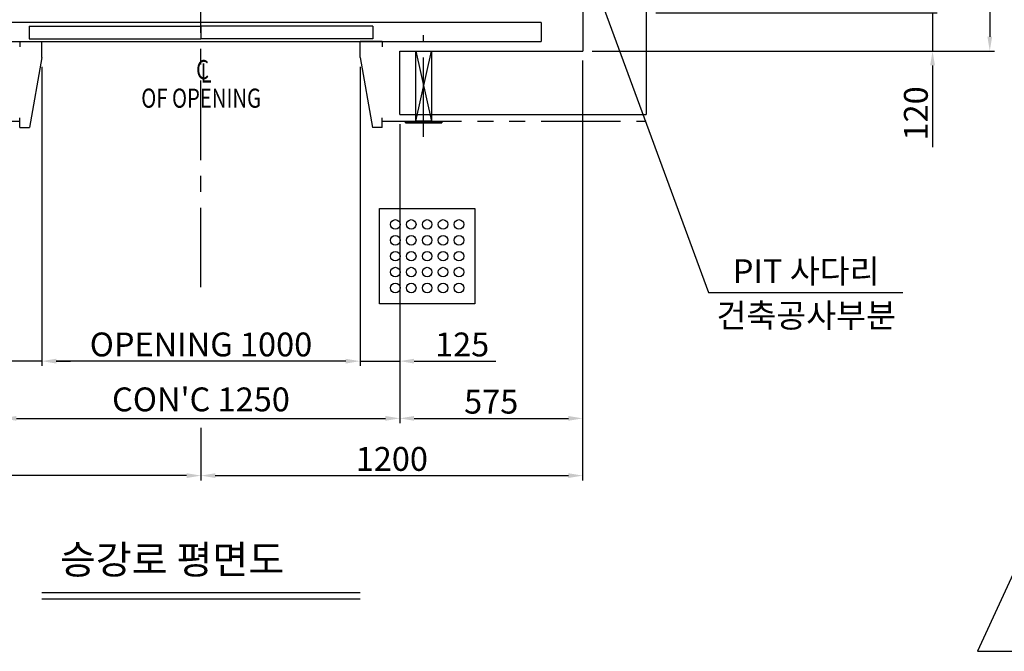
# Model space of a CAD drawing. Extents: x -14722 to 91554, y -22143 to 15849.
# Drawn here: x 2382 to 5477, y -15724 to -13737 of the extents above; entities that cross this region are included whole.
import ezdxf
from ezdxf.enums import TextEntityAlignment as Align

# ---------------------------------------------------------------- set-up
doc = ezdxf.new("R2010")
doc.units = 0
doc.header["$LTSCALE"] = 20
doc.header["$MEASUREMENT"] = 0
doc.linetypes.add('CENTER', pattern=[2, 1.25, -0.25, 0.25, -0.25])
doc.linetypes.add('PHANTOM', pattern=[2.5, 1.25, -0.25, 0.25, -0.25, 0.25, -0.25])
doc.layers.get('0').update_dxf_attribs({"color": 3, "linetype": 'CONTINUOUS'})
doc.layers.get('DEFPOINTS').update_dxf_attribs({"linetype": 'CONTINUOUS'})
for name, color, linetype in [('1', 7, 'CONTINUOUS'), ('3', 1, 'CENTER'), ('4', 5, 'PHANTOM'), ('5', 4, 'CONTINUOUS')]:
    doc.layers.add(name, color=color, linetype=linetype)
doc.styles.add('EPDASTEXT', font='simplex', dxfattribs={"bigfont": 'gsg1'})
doc.styles.add('ROMANS', font='ROMANS', dxfattribs={"bigfont": 'GSG1'})
doc.styles.get("Standard").update_dxf_attribs({"font": 'romans.shx', "bigfont": 'whgtxt.shx'})
doc.dimstyles.new('STANDARD$0', dxfattribs={"dimscale": 15, "dimtxt": 2.5, "dimasz": 2, "dimexe": 1, "dimexo": 1, "dimgap": 0.5, "dimtad": 3, "dimdec": 4, "dimzin": 9, "dimdsep": 46, "dimtxsty": 'Standard', "dimcen": 0.09, "dimclrd": 7, "dimclre": 7, "dimclrt": 4, "dimadec": 0, "dimazin": 0, "dimtfac": 1, "dimtdec": 4, "dimtix": 1, "dimtmove": 0, "dimatfit": 0, "dimfxl": 0, "dimtolj": 1, "dimtzin": 13, "dimarcsym": 0})
doc.dimstyles.new('STANDARD$7', dxfattribs={"dimscale": 50, "dimtxt": 2.5, "dimasz": 2, "dimexe": 1, "dimexo": 1, "dimgap": 1, "dimtad": 1, "dimdec": 4, "dimdsep": 46, "dimtxsty": 'Standard', "dimcen": 0, "dimclrd": 256, "dimclre": 256, "dimclrt": 256, "dimadec": 0, "dimazin": 0, "dimtfac": 1, "dimtdec": 4, "dimtmove": 0, "dimatfit": 3, "dimfxl": 0, "dimtolj": 1, "dimtzin": 0, "dimarcsym": 0})

# ---------------------------------------------------------------- blocks, each defined once
blk = doc.blocks.new('*D20')
at = {"color": 7, "lineweight": -2, "ltscale": 10}
for p, q in [((2451.6, -13886.1), (2451.6, -14826.4)), ((3451.6, -13886.1), (3451.6, -14826.4)), ((3406.6, -14811.4), (2496.6, -14811.4))]:
    blk.add_line(p, q, dxfattribs=at)
at = {"color": 7, "ltscale": 10}
for points in [[(2496.6, -14803.9), (2496.6, -14818.9), (2451.6, -14811.4)], [(3406.6, -14803.9), (3406.6, -14818.9), (3451.6, -14811.4)]]:
    blk.add_solid(points, dxfattribs=at)
at = {"layer": 'DEFPOINTS', "color": 0, "ltscale": 10}
for p in [(2451.6, -13856.1), (3451.6, -13856.1), (2451.6, -14811.4)]:
    blk.add_point(p, dxfattribs=at)
at = {"color": 4, "ltscale": 10, "insert": (2951.6, -14758.9), "char_height": 75, "attachment_point": 5}
blk.add_mtext('\\A1;OPENING 1000', dxfattribs=at)
blk = doc.blocks.new('*D21')
at = {"color": 7, "lineweight": -2, "ltscale": 10}
for p, q in [((3451.6, -13886.1), (3451.6, -14826.4)), ((3576.6, -14066.1), (3576.6, -14826.4)), ((3406.6, -14811.4), (3361.6, -14811.4)), ((3451.6, -14811.4), (3576.6, -14811.4)), ((3621.6, -14811.4), (3878.8, -14811.4))]:
    blk.add_line(p, q, dxfattribs=at)
at = {"color": 7, "ltscale": 10}
for points in [[(3406.6, -14803.9), (3406.6, -14818.9), (3451.6, -14811.4)], [(3621.6, -14803.9), (3621.6, -14818.9), (3576.6, -14811.4)]]:
    blk.add_solid(points, dxfattribs=at)
at = {"layer": 'DEFPOINTS', "color": 0, "ltscale": 10}
for p in [(3451.6, -13856.1), (3576.6, -14036.1), (3576.6, -14811.4)]:
    blk.add_point(p, dxfattribs=at)
at = {"color": 4, "ltscale": 10, "insert": (3772.7, -14758.9), "char_height": 75, "attachment_point": 5}
blk.add_mtext('\\A1;125', dxfattribs=at)
blk = doc.blocks.new('*D22')
at = {"color": 7, "lineweight": -2, "ltscale": 10}
for p, q in [((2451.6, -13886.1), (2451.6, -14826.4)), ((2326.6, -14066.1), (2326.6, -14826.4)), ((2281.6, -14811.4), (2024.5, -14811.4)), ((2451.6, -14811.4), (2326.6, -14811.4)), ((2496.6, -14811.4), (2541.6, -14811.4))]:
    blk.add_line(p, q, dxfattribs=at)
at = {"color": 7, "ltscale": 10}
for points in [[(2281.6, -14803.9), (2281.6, -14818.9), (2326.6, -14811.4)], [(2496.6, -14803.9), (2496.6, -14818.9), (2451.6, -14811.4)]]:
    blk.add_solid(points, dxfattribs=at)
at = {"layer": 'DEFPOINTS', "color": 0, "ltscale": 10}
for p in [(2451.6, -13856.1), (2326.6, -14036.1), (2326.6, -14811.4)]:
    blk.add_point(p, dxfattribs=at)
at = {"color": 4, "ltscale": 10, "insert": (2130.6, -14758.9), "char_height": 75, "attachment_point": 5}
blk.add_mtext('\\A1;125', dxfattribs=at)
blk = doc.blocks.new('*D24')
at = {"color": 7, "lineweight": -2, "ltscale": 10}
for p, q in [((2326.6, -14066.1), (2326.6, -15006.4)), ((3576.6, -14066.1), (3576.6, -15006.4)), ((2371.6, -14991.4), (3531.6, -14991.4))]:
    blk.add_line(p, q, dxfattribs=at)
at = {"color": 7, "ltscale": 10}
for points in [[(2371.6, -14983.9), (2371.6, -14998.9), (2326.6, -14991.4)], [(3531.6, -14983.9), (3531.6, -14998.9), (3576.6, -14991.4)]]:
    blk.add_solid(points, dxfattribs=at)
at = {"layer": 'DEFPOINTS', "color": 0, "ltscale": 10}
for p in [(2326.6, -14036.1), (3576.6, -14036.1), (3576.6, -14991.4)]:
    blk.add_point(p, dxfattribs=at)
at = {"color": 4, "ltscale": 10, "insert": (2951.6, -14931.7), "char_height": 75, "attachment_point": 5}
blk.add_mtext("\\A1;CON'C 1250", dxfattribs=at)
blk = doc.blocks.new('*D25')
at = {"color": 7, "lineweight": -2, "ltscale": 10}
for p, q in [((4151.6, -13866.1), (4151.6, -15006.4)), ((3576.6, -14066.1), (3576.6, -15006.4)), ((3621.6, -14991.4), (4106.6, -14991.4))]:
    blk.add_line(p, q, dxfattribs=at)
at = {"color": 7, "ltscale": 10}
for points in [[(3621.6, -14983.9), (3621.6, -14998.9), (3576.6, -14991.4)], [(4106.6, -14983.9), (4106.6, -14998.9), (4151.6, -14991.4)]]:
    blk.add_solid(points, dxfattribs=at)
at = {"layer": 'DEFPOINTS', "color": 0, "ltscale": 10}
for p in [(4151.6, -13836.1), (3576.6, -14036.1), (4151.6, -14991.4)]:
    blk.add_point(p, dxfattribs=at)
at = {"color": 4, "ltscale": 10, "insert": (3864.1, -14938.9), "char_height": 75, "attachment_point": 5}
blk.add_mtext('\\A1;575', dxfattribs=at)
blk = doc.blocks.new('*D26')
at = {"color": 7, "lineweight": -2, "ltscale": 10}
for p, q in [((4151.6, -13866.1), (4151.6, -15186.4)), ((2951.6, -15021.4), (2951.6, -15186.4)), ((2996.6, -15171.4), (4106.6, -15171.4))]:
    blk.add_line(p, q, dxfattribs=at)
at = {"color": 7, "ltscale": 10}
for points in [[(2996.6, -15163.9), (2996.6, -15178.9), (2951.6, -15171.4)], [(4106.6, -15163.9), (4106.6, -15178.9), (4151.6, -15171.4)]]:
    blk.add_solid(points, dxfattribs=at)
at = {"layer": 'DEFPOINTS', "color": 0, "ltscale": 10}
for p in [(4151.6, -13836.1), (2951.6, -14991.4), (4151.6, -15171.4)]:
    blk.add_point(p, dxfattribs=at)
at = {"color": 4, "ltscale": 10, "insert": (3551.6, -15118.9), "char_height": 75, "attachment_point": 5}
blk.add_mtext('\\A1;1200', dxfattribs=at)
blk = doc.blocks.new('*D27')
at = {"color": 7, "lineweight": -2, "ltscale": 10}
for p, q in [((1501.6, -13866.1), (1501.6, -15186.4)), ((2951.6, -15021.4), (2951.6, -15186.4)), ((2906.6, -15171.4), (1546.6, -15171.4))]:
    blk.add_line(p, q, dxfattribs=at)
at = {"color": 7, "ltscale": 10}
for points in [[(1546.6, -15163.9), (1546.6, -15178.9), (1501.6, -15171.4)], [(2906.6, -15163.9), (2906.6, -15178.9), (2951.6, -15171.4)]]:
    blk.add_solid(points, dxfattribs=at)
at = {"layer": 'DEFPOINTS', "color": 0, "ltscale": 10}
for p in [(1501.6, -13836.1), (2951.6, -14991.4), (1501.6, -15171.4)]:
    blk.add_point(p, dxfattribs=at)
at = {"color": 4, "ltscale": 10, "insert": (2226.6, -15118.9), "char_height": 75, "attachment_point": 5}
blk.add_mtext('\\A1;1450', dxfattribs=at)
blk = doc.blocks.new('*D32')
at = {"color": 7, "lineweight": -2, "ltscale": 10}
for p, q in [((5251.6, -13671.1), (5251.6, -13626.1)), ((4381.6, -13716.1), (5266.6, -13716.1)), ((5251.6, -13716.1), (5251.6, -13836.1)), ((4181.6, -13836.1), (5266.6, -13836.1)), ((5251.6, -13881.1), (5251.6, -14138.3))]:
    blk.add_line(p, q, dxfattribs=at)
at = {"color": 7, "ltscale": 10}
for points in [[(5244.1, -13671.1), (5259.1, -13671.1), (5251.6, -13716.1)], [(5244.1, -13881.1), (5259.1, -13881.1), (5251.6, -13836.1)]]:
    blk.add_solid(points, dxfattribs=at)
at = {"layer": 'DEFPOINTS', "color": 0, "ltscale": 10}
for p in [(4351.6, -13716.1), (4151.6, -13836.1), (5251.6, -13836.1)]:
    blk.add_point(p, dxfattribs=at)
at = {"color": 4, "ltscale": 10, "insert": (5199.1, -14032.2), "char_height": 75, "attachment_point": 5, "rotation": 90}
blk.add_mtext('\\A1;120', dxfattribs=at)
blk = doc.blocks.new('*D37')
at = {"color": 7, "lineweight": -2, "ltscale": 10}
for p, q in [((4181.6, -11686.1), (5446.6, -11686.1)), ((5431.6, -11731.1), (5431.6, -13791.1)), ((4181.6, -13836.1), (5446.6, -13836.1))]:
    blk.add_line(p, q, dxfattribs=at)
at = {"color": 7, "ltscale": 10}
for points in [[(5424.1, -11731.1), (5439.1, -11731.1), (5431.6, -11686.1)], [(5424.1, -13791.1), (5439.1, -13791.1), (5431.6, -13836.1)]]:
    blk.add_solid(points, dxfattribs=at)
at = {"layer": 'DEFPOINTS', "color": 0, "ltscale": 10}
for p in [(4151.6, -11686.1), (4151.6, -13836.1), (5431.6, -13836.1)]:
    blk.add_point(p, dxfattribs=at)
at = {"color": 4, "ltscale": 10, "insert": (5379.1, -12761.1), "char_height": 75, "attachment_point": 5, "rotation": 90}
blk.add_mtext('\\A1;2150', dxfattribs=at)
blk = doc.blocks.new('점형블럭')
at = {"layer": '1', "color": 7}
blk.add_lwpolyline([(0, 300), (300, 300), (300, 0), (0, 0)], close=True, dxfattribs=at)
for centre in [(50, 250), (100, 250), (150, 250), (200, 250), (250, 250), (50, 200), (100, 200), (150, 200), (200, 200), (250, 200), (50, 150), (100, 150), (150, 150), (200, 150), (250, 150), (50, 100), (100, 100), (150, 100), (200, 100), (250, 100), (50, 50), (100, 50), (150, 50), (200, 50), (250, 50)]:
    blk.add_circle(centre, 15, dxfattribs=at)

msp = doc.modelspace()

# ---------------------------------------------------------------- linework, layer by layer
at = {"ltscale": 10}
for p, q in [((4351.64517525, -11486.14451925), (4351.64517525, -14036.14451925)), ((4151.64517525, -11686.14451925), (4151.64517525, -13836.14451925)), ((4021.6451809, -13746.14451925), (1881.6451809, -13746.14451925)), ((2411.6451809, -13758.14451925), (2951.6451809, -13758.14451925)), ((2411.6451809, -13758.14451925), (2411.6451809, -13798.14451925)), ((3491.6451809, -13758.14451925), (2951.6451809, -13758.14451925)), ((2951.6451809, -13758.14451925), (2951.6451809, -13798.14451925)), ((2951.6451809, -13758.14451925), (2951.6451809, -13798.14451925)), ((3491.6451809, -13758.14451925), (3491.6451809, -13798.14451925)), ((4021.6451809, -13746.14451925), (4021.6451809, -13806.14451925)), ((1881.6451809, -13806.14451925), (4021.6451809, -13806.14451925)), ((2381.64517525, -13806.14451925), (2451.64517525, -13806.14451925)), ((2381.64517525, -13806.14451925), (2451.64517525, -13806.14451925)), ((2411.6451809, -13798.14451925), (2951.6451809, -13798.14451925)), ((2451.64517525, -13856.14451925), (2451.64517525, -13806.14451925)), ((3491.6451809, -13798.14451925), (2951.6451809, -13798.14451925)), ((3521.64517525, -13806.14451925), (3451.64517525, -13806.14451925)), ((3521.64517525, -13806.14451925), (3451.64517525, -13806.14451925)), ((3451.64517525, -13856.14451925), (3451.64517525, -13806.14451925)), ((3521.65144623, -13806.14451925), (3521.65144623, -13821.14451925)), ((2381.64517525, -13808.14451925), (2381.64517525, -13823.14451925)), ((3521.64517525, -13808.14451925), (3521.64517525, -13823.14451925)), ((3576.64517525, -14036.14451617), (3576.64517399, -13836.14451632)), ((3576.64517399, -13836.14451925), (4151.64517525, -13836.14451925)), ((2451.64517525, -13856.14451925), (2412.8532395, -14076.14451925)), ((3451.64517525, -13856.14451925), (3490.43711101, -14076.14451925)), ((2382.48643321, -14076.14451925), (2382.48643321, -14046.14451925)), ((3520.8039173, -14076.14451925), (3520.8039173, -14046.14451925)), ((3576.64517525, -14036.14451925), (4351.64517525, -14036.14451925)), ((2382.48643321, -14076.14451925), (2412.8532395, -14076.14451925)), ((3520.8039173, -14076.14451925), (3490.43711101, -14076.14451925)), ((3594.14517525, -14062.14451925), (3709.14517525, -14062.14451925))]:
    msp.add_line(p, q, dxfattribs=at)
at = {"color": 4, "ltscale": 10}
for p, q in [((2451.64518111, -15539.28827453), (3451.64518111, -15539.28827453)), ((2451.64518111, -15559.28827453), (3451.64518111, -15559.28827453))]:
    msp.add_line(p, q, dxfattribs=at)
at = {"ltscale": 10}
for points in [[(3676.64517525, -14056.14415033), (3626.64517525, -14056.14415033), (3626.64517525, -13836.14981338), (3676.64517525, -13836.14981338)], [(3594.14517525, -14056.14451925), (3709.14517525, -14056.14451925), (3709.14517525, -14062.14451925), (3594.14517525, -14062.14451925)]]:
    msp.add_lwpolyline(points, close=True, dxfattribs=at)
at = {"layer": '3', "linetype": 'CENTER', "ltscale": 10}
msp.add_line((2951.64517525, -14578.95109467), (2951.64517525, -11336.14451925), dxfattribs=at)
at = {"layer": '3', "ltscale": 10}
msp.add_line((3651.64517525, -14106.14451925), (3651.64517525, -13786.14451925), dxfattribs=at)
at = {"layer": '4', "ltscale": 10}
for p, q in [((3626.64517525, -13836.14981338), (3676.64517525, -14056.14415033)), ((3626.64517525, -14056.14415033), (3676.64517525, -13836.14981338)), ((1301.64517525, -14056.14451925), (2382.48643321, -14056.14451925)), ((3520.8039173, -14056.14451925), (4351.64517525, -14056.14451925))]:
    msp.add_line(p, q, dxfattribs=at)

# ---------------------------------------------------------------- block references
at = {"layer": '1', "ltscale": 10, "rotation": 89.99999951391598}
msp.add_blockref('점형블럭', (3812.70190239, -14631.35224081), dxfattribs=at)

# ---------------------------------------------------------------- texts
at = {"color": 4, "ltscale": 10, "char_height": 75, "attachment_point": 5}
for s, insert in [('\\A1;PIT 사다리', (4854.50126787, -14528.55989614)), ('\\A1;건축공사부분', (4854.50126787, -14667.73025966))]:
    msp.add_mtext(s, dxfattribs=dict(at, insert=insert))
at = {"layer": '5', "ltscale": 10, "style": 'EPDASTEXT', "oblique": 3, "width": 0.778356}
for s, p in [('C ', (2936.28567018, -13924.37668937)), ('L', (2950.18954368, -13935.19964973)), (' OF OPENING', (2749.54123981, -14014.27905682))]:
    msp.add_text(s, height=60, dxfattribs=at).set_placement(p)
at = {"layer": '5', "ltscale": 10, "style": 'ROMANS'}
msp.add_text('승강로 평면도', height=90, dxfattribs=at).set_placement((2508.11638316, -15435.41962806), align=Align.MIDDLE_LEFT)

# ---------------------------------------------------------------- dimensions: what is measured, and where the dimension line sits
at = {"ltscale": 10}
dim = msp.add_linear_dim(base=(5431.6451752531, -13836.1445192463), p1=(4151.6451752532, -11686.1445192455), p2=(4151.6451752529, -13836.1445192463), angle=90, dimstyle='STANDARD$0', override={"dimscale": 30, "dimasz": 1.5, "dimexe": 0.5, "dimdec": 8, "dimzin": 8, "dimcen": 0, "dimadec": 1, "dimazin": 2, "dimtdec": 8, "dimfxl": 1.5, "dimtvp": 0.5}, dxfattribs=at)
dim.commit()
dim.dimension.update_dxf_attribs({"geometry": '*D37', "text_midpoint": (5379.1451752531, -12761.1445192459)})
dim = msp.add_linear_dim(base=(5251.6451752531, -13836.1445192463), p1=(4351.645175253, -13716.1445192464), p2=(4151.6451752529, -13836.1445192463), angle=90, dimstyle='STANDARD$0', override={"dimscale": 30, "dimasz": 1.5, "dimexe": 0.5, "dimdec": 8, "dimzin": 8, "dimcen": 0, "dimadec": 1, "dimazin": 2, "dimtdec": 8, "dimfxl": 1.5, "dimtvp": 0.5}, dxfattribs=at)
dim.commit()
dim.dimension.update_dxf_attribs({"geometry": '*D32', "text_midpoint": (5251.6451752531, -14032.2159478178), "dimtype": 160})
for base, p1, p2, picture, middle in [((1501.6451752534, -15171.3522423195), (2951.6451752536, -14991.3522423196), (1501.6451752534, -13836.1445192463), '*D27', (2226.6451752535, -15118.8522423195)), ((4151.6451752529, -15171.3522423195), (2951.6451752536, -14991.3522423196), (4151.6451752529, -13836.1445192463), '*D26', (3551.6451752533, -15118.8522423195)), ((4151.6451752529, -14991.3522423196), (3576.6451752536, -14036.1445192461), (4151.6451752529, -13836.1445192463), '*D25', (3864.1451752533, -14938.8522423196))]:
    dim = msp.add_linear_dim(base=base, p1=p1, p2=p2, dimstyle='STANDARD$0', override={"dimscale": 30, "dimasz": 1.5, "dimexe": 0.5, "dimdec": 8, "dimzin": 8, "dimcen": 0, "dimadec": 1, "dimazin": 2, "dimtdec": 8, "dimfxl": 1.5, "dimtvp": 0.5}, dxfattribs=at)
    dim.commit()
    dim.dimension.update_dxf_attribs({"geometry": picture, "text_midpoint": middle})
for base, p1, p2, picture, middle in [((2326.6451752534, -14811.3522423195), (2451.6451752536, -13856.1445192463), (2326.6451752534, -14036.1445105417), '*D22', (2130.573746682, -14811.3522423195)), ((3576.6451752536, -14811.3522423195), (3451.6451752536, -13856.1445192463), (3576.6451752536, -14036.1445192461), '*D21', (3772.7166038251, -14811.3522423195))]:
    dim = msp.add_linear_dim(base=base, p1=p1, p2=p2, dimstyle='STANDARD$0', override={"dimscale": 30, "dimasz": 1.5, "dimexe": 0.5, "dimdec": 8, "dimzin": 8, "dimcen": 0, "dimadec": 1, "dimazin": 2, "dimtdec": 8, "dimfxl": 1.5, "dimtvp": 0.5}, dxfattribs=at)
    dim.commit()
    dim.dimension.update_dxf_attribs({"geometry": picture, "text_midpoint": middle, "dimtype": 160})
for base, p1, p2, text, picture, middle in [((2451.6451752536, -14811.3522423195), (3451.6451752536, -13856.1445192463), (2451.6451752536, -13856.1445192463), 'OPENING <>', '*D20', (2951.6451752536, -14758.8522423195)), ((3576.6451752534, -14991.3522423196), (2326.6451752536, -14036.1445192461), (3576.6451752534, -14036.144516173), "CON'C <>", '*D24', (2951.6451752535, -14931.7093851767))]:
    dim = msp.add_linear_dim(base=base, p1=p1, p2=p2, text=text, dimstyle='STANDARD$0', override={"dimscale": 30, "dimasz": 1.5, "dimexe": 0.5, "dimdec": 8, "dimzin": 8, "dimcen": 0, "dimadec": 1, "dimazin": 2, "dimtdec": 8, "dimfxl": 1.5, "dimtvp": 0.5}, dxfattribs=at)
    dim.commit()
    dim.dimension.update_dxf_attribs({"geometry": picture, "text_midpoint": middle})

# ---------------------------------------------------------------- leaders
msp.add_leader([(4151.64517525, -13520.10334546), (4547.65068527, -14595.93392893), (5157.86372252, -14595.93392893)], dimstyle='STANDARD$7', override={"dimscale": 30, "dimasz": 1.5, "dimexe": 0.5, "dimgap": 0.5, "dimtad": 1, "dimdec": 1, "dimclrd": 7, "dimclre": 7, "dimclrt": 4, "dimadec": 1, "dimazin": 2, "dimtdec": 1, "dimfxl": 1.5, "dimtvp": 0.5}, dxfattribs=at)
at = {"color": 4, "ltscale": 10}
msp.add_leader([(6179.64902656, -14002.78973171), (5393.35909861, -15724.01041686), (5513.88635177, -15724.01041686)], dimstyle='STANDARD$7', override={"dimscale": 30, "dimasz": 1.5, "dimexe": 0.5, "dimgap": 0.5, "dimtad": 3, "dimdec": 8, "dimclrd": 7, "dimclre": 7, "dimclrt": 4, "dimadec": 1, "dimazin": 2, "dimtdec": 8, "dimfxl": 1.5, "dimtvp": 0.5}, dxfattribs=at)

doc.saveas('drawing.dxf')
